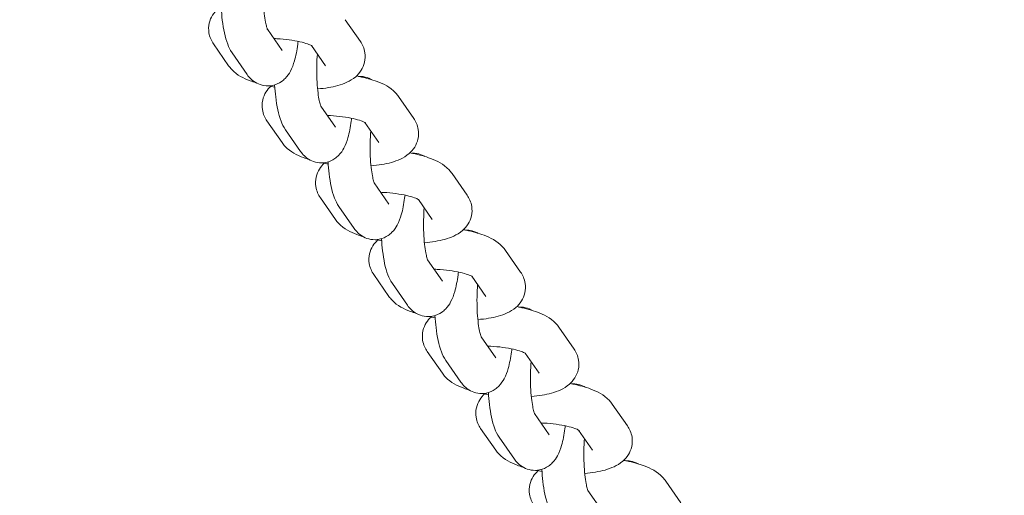
# Model space of a CAD drawing. Units: millimetres. Extents: x -5599 to 2642, y -6270 to 3950.
# Drawn here: x -464 to -325, y -330 to -263 of the extents above; entities that cross this region are included whole.
import ezdxf

# ---------------------------------------------------------------- set-up
doc = ezdxf.new("R2010")
doc.units = ezdxf.units.MM
doc.header["$LTSCALE"] = 0.2
doc.header["$MEASUREMENT"] = 0
doc.header["$PDMODE"] = 1
doc.layers.add('HAGS-Dim Plan', color=7, linetype='Continuous', lineweight=100)
doc.layers.add('HAGS-Plan', color=7, linetype='Continuous')
doc.styles.get("Standard").update_dxf_attribs({"font": 'g13f12d.shx', "height": 300})
doc.dimstyles.new('HAGS - Dim Plan', dxfattribs={"dimtxt": 300, "dimasz": 200, "dimexe": 0.18, "dimexo": 0.0625, "dimgap": 150, "dimtad": 0, "dimlfac": 0.001, "dimrnd": 0.01, "dimzin": 1, "dimdsep": 46, "dimtxsty": 'Standard', "dimblk": 'HAGS - Dim Plan arrow', "dimcen": 0.1, "dimse1": 1, "dimse2": 1, "dimclrd": 1, "dimadec": 0, "dimazin": 0, "dimtfac": 1, "dimtofl": 0, "dimtmove": 0, "dimatfit": 3, "dimfxl": 1, "dimtolj": 1, "dimtzin": 0, "dimarcsym": 0})

# ---------------------------------------------------------------- blocks, each defined once
blk = doc.blocks.new('HAGS - Dim Plan arrow')
at = {"color": 1, "lineweight": 0}
blk.add_lwpolyline([(0, 0, 0, 0.35, 0), (-1, 0, 0.015, 0.015, 0)], format="xyseb", dxfattribs=at)
blk = doc.blocks.new('*D11')
at = {"layer": 'Defpoints', "color": 0, "transparency": 16777216}
for p in [(-1225, 3950), (-1225, -3950), (2445.12, -3950)]:
    blk.add_point(p, dxfattribs=at)
at = {"layer": 'HAGS-Dim Plan', "color": 1, "lineweight": -2, "transparency": 16777216}
for p, q in [((2445.12, 3750), (2445.12, 605.96)), ((2445.12, -3750), (2445.12, -605.96))]:
    blk.add_line(p, q, dxfattribs=at)
at = {"layer": 'HAGS-Dim Plan', "color": 1, "lineweight": -2, "transparency": 16777216, "xscale": 200, "yscale": 200, "zscale": 200}
for p, rotation in [((2445.12, 3950), 90), ((2445.12, -3950), 270)]:
    blk.add_blockref('HAGS - Dim Plan arrow', p, dxfattribs=dict(at, rotation=rotation))
at = {"layer": 'HAGS-Dim Plan', "color": 0, "transparency": 16777216, "insert": (2445.12, 0), "char_height": 300, "attachment_point": 5, "rotation": 90}
blk.add_mtext('\\A1;7.90m', dxfattribs=at)
blk = doc.blocks.new('*D12')
at = {"layer": 'Defpoints', "color": 0, "transparency": 16777216}
for p in [(-1450, 975.87, -20.77), (2018.17, 975.87), (-1450, -975.87, -20.77)]:
    blk.add_point(p, dxfattribs=at)
at = {"layer": 'HAGS-Dim Plan', "color": 1, "lineweight": -2, "transparency": 16777216}
for p, q in [((2018.17, 775.87), (2018.17, 575.96)), ((2018.17, -775.87), (2018.17, -575.96))]:
    blk.add_line(p, q, dxfattribs=at)
at = {"layer": 'HAGS-Dim Plan', "color": 1, "lineweight": -2, "transparency": 16777216, "xscale": 200, "yscale": 200, "zscale": 200}
for p, rotation in [((2018.17, 975.87), 90), ((2018.17, -975.87), 270)]:
    blk.add_blockref('HAGS - Dim Plan arrow', p, dxfattribs=dict(at, rotation=rotation))
at = {"layer": 'HAGS-Dim Plan', "color": 0, "transparency": 16777216, "insert": (2018.17, 0), "char_height": 300, "attachment_point": 5, "rotation": 90}
blk.add_mtext('\\A1;1.95m', dxfattribs=at)
blk = doc.blocks.new('*D13')
at = {"layer": 'Defpoints', "color": 0, "transparency": 16777216}
for p in [(-5203, 0.14, 2350.59), (1633, 0, 2350), (1633, -4808.13)]:
    blk.add_point(p, dxfattribs=at)
at = {"layer": 'HAGS-Dim Plan', "color": 1, "lineweight": -2, "transparency": 16777216}
for p, q in [((-5003, -4808.13), (-2215.29, -4808.13)), ((1433, -4808.13), (-986.46, -4808.13))]:
    blk.add_line(p, q, dxfattribs=at)
at = {"layer": 'HAGS-Dim Plan', "color": 1, "lineweight": -2, "transparency": 16777216, "xscale": 200, "yscale": 200, "zscale": 200, "rotation": 180}
blk.add_blockref('HAGS - Dim Plan arrow', (-5203, -4808.13), dxfattribs=at)
at = {"layer": 'HAGS-Dim Plan', "color": 1, "lineweight": -2, "transparency": 16777216, "xscale": 200, "yscale": 200, "zscale": 200}
blk.add_blockref('HAGS - Dim Plan arrow', (1633, -4808.13), dxfattribs=at)
at = {"layer": 'HAGS-Dim Plan', "color": 0, "transparency": 16777216, "insert": (-1600.87, -4808.13), "char_height": 300, "attachment_point": 5}
blk.add_mtext('\\A1;6.85m', dxfattribs=at)
blk = doc.blocks.new('*D14')
at = {"layer": 'Defpoints', "color": 0, "transparency": 16777216}
for p in [(-4860, 3950), (1225, 3950), (1225, -4419.69)]:
    blk.add_point(p, dxfattribs=at)
at = {"layer": 'HAGS-Dim Plan', "color": 1, "lineweight": -2, "transparency": 16777216}
for p, q in [((-4660, -4419.69), (-2201.74, -4419.69)), ((1025, -4419.69), (-1032.91, -4419.69))]:
    blk.add_line(p, q, dxfattribs=at)
at = {"layer": 'HAGS-Dim Plan', "color": 1, "lineweight": -2, "transparency": 16777216, "xscale": 200, "yscale": 200, "zscale": 200, "rotation": 180}
blk.add_blockref('HAGS - Dim Plan arrow', (-4860, -4419.69), dxfattribs=at)
at = {"layer": 'HAGS-Dim Plan', "color": 1, "lineweight": -2, "transparency": 16777216, "xscale": 200, "yscale": 200, "zscale": 200}
blk.add_blockref('HAGS - Dim Plan arrow', (1225, -4419.69), dxfattribs=at)
at = {"layer": 'HAGS-Dim Plan', "color": 0, "transparency": 16777216, "insert": (-1617.33, -4419.69), "char_height": 300, "attachment_point": 5}
blk.add_mtext('\\A1;6.10m', dxfattribs=at)

msp = doc.modelspace()

# ---------------------------------------------------------------- linework, layer by layer
at = {"layer": 'HAGS-Plan', "lineweight": 0}
for p, q in [((-416.163, -265.939), (-418.305, -262.856)), ((-427.214, -267.198), (-429.299, -264.198)), ((-434.768, -269.363), (-436.91, -266.279)), ((-421.09, -269.363), (-423.065, -266.52)), ((-432.141, -270.622), (-434.283, -267.538)), ((-408.615, -276.804), (-410.757, -273.721)), ((-419.666, -278.063), (-421.751, -275.062)), ((-427.22, -280.227), (-429.362, -277.144)), ((-413.542, -280.227), (-415.517, -277.385)), ((-424.594, -281.486), (-426.736, -278.403)), ((-401.067, -287.668), (-403.209, -284.585)), ((-412.118, -288.928), (-414.203, -285.927)), ((-419.672, -291.092), (-421.814, -288.009)), ((-417.046, -292.351), (-419.188, -289.268)), ((-405.995, -291.092), (-407.969, -288.25)), ((-393.519, -298.533), (-395.661, -295.45)), ((-404.571, -299.792), (-406.655, -296.791)), ((-412.124, -301.956), (-414.266, -298.873)), ((-409.498, -303.215), (-411.64, -300.132)), ((-398.447, -301.956), (-400.421, -299.114)), ((-385.971, -309.398), (-388.113, -306.314)), ((-397.023, -310.657), (-399.107, -307.656)), ((-404.577, -312.821), (-406.719, -309.738)), ((-390.899, -312.821), (-392.874, -309.979)), ((-401.95, -314.08), (-404.092, -310.997)), ((-389.475, -321.521), (-391.56, -318.521)), ((-378.424, -320.262), (-380.566, -317.179)), ((-397.029, -323.686), (-399.171, -320.602)), ((-383.351, -323.686), (-385.326, -320.843)), ((-394.403, -324.945), (-396.545, -321.861)), ((-370.876, -331.127), (-373.018, -328.044)), ((-381.927, -332.386), (-384.012, -329.385))]:
    msp.add_line(p, q, dxfattribs=at)
for points, knots in [([(-429.283, -264.234), (-429.283, -264.234), (-429.292, -264.215), (-429.327, -264.125), (-429.362, -264.023), (-429.449, -263.71), (-429.504, -263.473), (-429.62, -262.854), (-429.679, -262.45), (-429.782, -261.509), (-429.823, -260.961), (-429.874, -259.795), (-429.881, -259.174), (-429.858, -257.972), (-429.829, -257.391), (-429.784, -256.849)], [3.5598393, 3.5598393, 3.5598393, 3.5598393, 3.6454201, 3.6454201, 3.7948707, 3.7948707, 3.9931013, 3.9931013, 4.2378248, 4.2378248, 4.5130738, 4.5130738, 4.802412, 4.802412, 5.0828743, 5.0828743, 5.0828743, 5.0828743]), ([(-436.91, -266.279), (-437.193, -265.872), (-437.453, -265.334), (-437.618, -264.261), (-437.603, -263.792), (-437.41, -262.935), (-437.239, -262.55), (-436.834, -261.896), (-436.598, -261.629), (-436.364, -261.41)], [2.93574634, 2.93574634, 2.93574634, 2.93574634, 3.09696431, 3.09696431, 3.20563616, 3.20563616, 3.31213298, 3.31213298, 3.42383032, 3.42383032, 3.42383032, 3.42383032]), ([(-434.283, -267.538), (-434.58, -267.111), (-434.755, -266.726), (-435.303, -265.302), (-435.51, -264.194), (-435.728, -262.367), (-435.779, -261.795), (-435.814, -261.208)], [3.43962289, 3.43962289, 3.43962289, 3.43962289, 3.64745862, 3.64745862, 4.20149489, 4.20149489, 4.43847796, 4.43847796, 4.43847796, 4.43847796]), ([(-428.378, -265.523), (-428.233, -265.528), (-428.088, -265.534), (-427.364, -265.572), (-426.782, -265.627), (-425.685, -265.776), (-425.168, -265.87), (-424.285, -266.075), (-423.91, -266.184), (-423.366, -266.377), (-423.174, -266.463), (-422.994, -266.557), (-422.957, -266.583), (-422.957, -266.583)], [4.6157402, 4.6157402, 4.6157402, 4.6157402, 4.6871363, 4.6871363, 4.9703507, 4.9703507, 5.2492418, 5.2492418, 5.5088163, 5.5088163, 5.7284509, 5.7284509, 5.864165, 5.864165, 5.864165, 5.864165]), ([(-424.948, -265.923), (-424.964, -266.06), (-424.981, -266.195), (-425.113, -267.183), (-425.262, -267.964), (-425.615, -269.184), (-425.779, -269.651), (-426.219, -270.467), (-426.429, -270.804), (-426.936, -271.318), (-427.112, -271.472), (-427.654, -271.844), (-428.085, -272.054), (-428.972, -272.23), (-429.388, -272.238), (-430.156, -272.113), (-430.505, -271.985), (-431.142, -271.652), (-431.409, -271.44), (-431.841, -271.024), (-432.005, -270.818), (-432.141, -270.622)], [2.0709979, 2.0709979, 2.0709979, 2.0709979, 2.1299766, 2.1299766, 2.506429, 2.506429, 2.7644963, 2.7644963, 2.9286417, 2.9286417, 2.996354, 2.996354, 3.0992452, 3.0992452, 3.1764042, 3.1764042, 3.2527379, 3.2527379, 3.3442544, 3.3442544, 3.4396229, 3.4396229, 3.4396229, 3.4396229]), ([(-416.163, -265.939), (-415.879, -266.347), (-415.619, -266.885), (-415.454, -267.957), (-415.469, -268.426), (-415.663, -269.284), (-415.833, -269.668), (-416.272, -270.376), (-416.549, -270.673), (-417.237, -271.271), (-417.646, -271.505), (-418.892, -272.091), (-419.746, -272.302), (-421.172, -272.537), (-421.68, -272.596), (-422.204, -272.637)], [6.077339, 6.077339, 6.077339, 6.077339, 6.238557, 6.238557, 6.3472288, 6.3472288, 6.4537256, 6.4537256, 6.5833089, 6.5833089, 6.780847, 6.780847, 7.1918861, 7.1918861, 7.4058898, 7.4058898, 7.4058898, 7.4058898]), ([(-421.735, -275.098), (-421.735, -275.098), (-421.744, -275.08), (-421.779, -274.99), (-421.814, -274.888), (-421.901, -274.574), (-421.956, -274.338), (-422.072, -273.719), (-422.131, -273.315), (-422.234, -272.373), (-422.276, -271.825), (-422.326, -270.659), (-422.333, -270.039), (-422.31, -268.837), (-422.281, -268.255), (-422.236, -267.713)], [3.5598393, 3.5598393, 3.5598393, 3.5598393, 3.6454201, 3.6454201, 3.7948707, 3.7948707, 3.9931013, 3.9931013, 4.2378248, 4.2378248, 4.5130738, 4.5130738, 4.802412, 4.802412, 5.0828743, 5.0828743, 5.0828743, 5.0828743]), ([(-430.922, -271.764), (-431.201, -271.677), (-431.472, -271.585), (-432.672, -271.127), (-433.52, -270.751), (-434.497, -269.719), (-434.635, -269.553), (-434.768, -269.363)], [8.56718122, 8.56718122, 8.56718122, 8.56718122, 8.69392283, 8.69392283, 9.14360429, 9.14360429, 9.21893165, 9.21893165, 9.21893165, 9.21893165]), ([(-416.709, -270.808), (-416.577, -270.833), (-416.447, -270.858), (-415.413, -271.07), (-414.567, -271.302), (-412.852, -271.956), (-412.004, -272.332), (-411.028, -273.364), (-410.889, -273.53), (-410.757, -273.721)], [5.12499126, 5.12499126, 5.12499126, 5.12499126, 5.1783438, 5.1783438, 5.55233018, 5.55233018, 6.00201164, 6.00201164, 6.077339, 6.077339, 6.077339, 6.077339]), ([(-416.406, -270.867), (-416.186, -270.859), (-415.963, -270.873), (-415.368, -270.97), (-415.019, -271.098), (-414.686, -271.272), (-414.643, -271.296), (-414.602, -271.319)], [6.27543251, 6.27543251, 6.27543251, 6.27543251, 6.31799683, 6.31799683, 6.39433057, 6.39433057, 6.4058386, 6.4058386, 6.4058386, 6.4058386]), ([(-429.362, -277.144), (-429.645, -276.736), (-429.905, -276.199), (-430.07, -275.126), (-430.055, -274.657), (-429.862, -273.799), (-429.692, -273.415), (-429.286, -272.761), (-429.05, -272.494), (-428.816, -272.275)], [2.93574634, 2.93574634, 2.93574634, 2.93574634, 3.09696431, 3.09696431, 3.20563616, 3.20563616, 3.31213298, 3.31213298, 3.42383032, 3.42383032, 3.42383032, 3.42383032]), ([(-426.736, -278.403), (-427.033, -277.976), (-427.207, -277.59), (-427.755, -276.166), (-427.962, -275.059), (-428.18, -273.232), (-428.231, -272.66), (-428.266, -272.073)], [3.43962289, 3.43962289, 3.43962289, 3.43962289, 3.64745862, 3.64745862, 4.20149489, 4.20149489, 4.43847796, 4.43847796, 4.43847796, 4.43847796]), ([(-417.401, -276.788), (-417.417, -276.925), (-417.434, -277.06), (-417.565, -278.047), (-417.714, -278.829), (-418.067, -280.048), (-418.231, -280.516), (-418.671, -281.332), (-418.881, -281.669), (-419.388, -282.182), (-419.564, -282.337), (-420.106, -282.708), (-420.537, -282.919), (-421.424, -283.095), (-421.84, -283.103), (-422.609, -282.977), (-422.957, -282.85), (-423.595, -282.517), (-423.861, -282.305), (-424.293, -281.889), (-424.457, -281.682), (-424.594, -281.486)], [2.0709979, 2.0709979, 2.0709979, 2.0709979, 2.1299766, 2.1299766, 2.506429, 2.506429, 2.7644963, 2.7644963, 2.9286417, 2.9286417, 2.996354, 2.996354, 3.0992452, 3.0992452, 3.1764042, 3.1764042, 3.2527379, 3.2527379, 3.3442544, 3.3442544, 3.4396229, 3.4396229, 3.4396229, 3.4396229]), ([(-420.83, -276.388), (-420.685, -276.392), (-420.54, -276.398), (-419.816, -276.437), (-419.235, -276.491), (-418.137, -276.641), (-417.621, -276.735), (-416.737, -276.939), (-416.362, -277.049), (-415.818, -277.242), (-415.626, -277.328), (-415.446, -277.422), (-415.409, -277.447), (-415.409, -277.447)], [4.6157402, 4.6157402, 4.6157402, 4.6157402, 4.6871363, 4.6871363, 4.9703507, 4.9703507, 5.2492418, 5.2492418, 5.5088163, 5.5088163, 5.7284509, 5.7284509, 5.864165, 5.864165, 5.864165, 5.864165]), ([(-408.615, -276.804), (-408.332, -277.211), (-408.071, -277.749), (-407.907, -278.822), (-407.921, -279.291), (-408.115, -280.148), (-408.285, -280.533), (-408.724, -281.241), (-409.001, -281.537), (-409.689, -282.136), (-410.098, -282.37), (-411.344, -282.956), (-412.198, -283.167), (-413.624, -283.401), (-414.132, -283.461), (-414.656, -283.502)], [6.077339, 6.077339, 6.077339, 6.077339, 6.238557, 6.238557, 6.3472288, 6.3472288, 6.4537256, 6.4537256, 6.5833089, 6.5833089, 6.780847, 6.780847, 7.1918861, 7.1918861, 7.4058898, 7.4058898, 7.4058898, 7.4058898]), ([(-414.188, -285.963), (-414.188, -285.963), (-414.196, -285.945), (-414.231, -285.854), (-414.266, -285.752), (-414.353, -285.439), (-414.408, -285.202), (-414.524, -284.583), (-414.583, -284.179), (-414.687, -283.238), (-414.728, -282.69), (-414.778, -281.524), (-414.785, -280.903), (-414.762, -279.702), (-414.733, -279.12), (-414.688, -278.578)], [3.5598393, 3.5598393, 3.5598393, 3.5598393, 3.6454201, 3.6454201, 3.7948707, 3.7948707, 3.9931013, 3.9931013, 4.2378248, 4.2378248, 4.5130738, 4.5130738, 4.802412, 4.802412, 5.0828743, 5.0828743, 5.0828743, 5.0828743]), ([(-423.375, -282.628), (-423.653, -282.542), (-423.925, -282.449), (-425.125, -281.992), (-425.972, -281.616), (-426.949, -280.584), (-427.088, -280.418), (-427.22, -280.227)], [8.56718122, 8.56718122, 8.56718122, 8.56718122, 8.69392283, 8.69392283, 9.14360429, 9.14360429, 9.21893165, 9.21893165, 9.21893165, 9.21893165]), ([(-409.161, -281.673), (-409.03, -281.697), (-408.899, -281.723), (-407.865, -281.935), (-407.019, -282.167), (-405.304, -282.821), (-404.456, -283.197), (-403.48, -284.229), (-403.341, -284.395), (-403.209, -284.585)], [5.12499126, 5.12499126, 5.12499126, 5.12499126, 5.1783438, 5.1783438, 5.55233018, 5.55233018, 6.00201164, 6.00201164, 6.077339, 6.077339, 6.077339, 6.077339]), ([(-408.858, -281.731), (-408.638, -281.723), (-408.416, -281.738), (-407.82, -281.835), (-407.471, -281.962), (-407.138, -282.137), (-407.096, -282.16), (-407.054, -282.184)], [6.27543252, 6.27543252, 6.27543252, 6.27543252, 6.31799683, 6.31799683, 6.39433057, 6.39433057, 6.4058386, 6.4058386, 6.4058386, 6.4058386]), ([(-421.814, -288.009), (-422.097, -287.601), (-422.358, -287.063), (-422.522, -285.991), (-422.508, -285.521), (-422.314, -284.664), (-422.144, -284.279), (-421.738, -283.625), (-421.503, -283.358), (-421.268, -283.14)], [2.93574634, 2.93574634, 2.93574634, 2.93574634, 3.09696431, 3.09696431, 3.20563616, 3.20563616, 3.31213298, 3.31213298, 3.42383032, 3.42383032, 3.42383032, 3.42383032]), ([(-419.188, -289.268), (-419.485, -288.84), (-419.659, -288.455), (-420.208, -287.031), (-420.414, -285.923), (-420.633, -284.096), (-420.683, -283.524), (-420.718, -282.938)], [3.43962289, 3.43962289, 3.43962289, 3.43962289, 3.64745862, 3.64745862, 4.20149489, 4.20149489, 4.43847796, 4.43847796, 4.43847796, 4.43847796]), ([(-409.853, -287.653), (-409.869, -287.789), (-409.886, -287.925), (-410.018, -288.912), (-410.166, -289.694), (-410.519, -290.913), (-410.684, -291.38), (-411.123, -292.196), (-411.334, -292.533), (-411.841, -293.047), (-412.016, -293.201), (-412.558, -293.573), (-412.989, -293.783), (-413.876, -293.96), (-414.292, -293.967), (-415.061, -293.842), (-415.41, -293.715), (-416.047, -293.381), (-416.313, -293.169), (-416.746, -292.753), (-416.91, -292.547), (-417.046, -292.351)], [2.0709979, 2.0709979, 2.0709979, 2.0709979, 2.1299766, 2.1299766, 2.506429, 2.506429, 2.7644963, 2.7644963, 2.9286417, 2.9286417, 2.996354, 2.996354, 3.0992452, 3.0992452, 3.1764042, 3.1764042, 3.2527379, 3.2527379, 3.3442544, 3.3442544, 3.4396229, 3.4396229, 3.4396229, 3.4396229]), ([(-413.282, -287.252), (-413.138, -287.257), (-412.992, -287.263), (-412.268, -287.301), (-411.687, -287.356), (-410.59, -287.505), (-410.073, -287.599), (-409.189, -287.804), (-408.815, -287.913), (-408.271, -288.106), (-408.078, -288.192), (-407.899, -288.287), (-407.861, -288.312), (-407.861, -288.312)], [4.6157402, 4.6157402, 4.6157402, 4.6157402, 4.6871363, 4.6871363, 4.9703507, 4.9703507, 5.2492418, 5.2492418, 5.5088163, 5.5088163, 5.7284509, 5.7284509, 5.864165, 5.864165, 5.864165, 5.864165]), ([(-401.067, -287.668), (-400.784, -288.076), (-400.524, -288.614), (-400.359, -289.686), (-400.374, -290.156), (-400.567, -291.013), (-400.737, -291.398), (-401.176, -292.105), (-401.453, -292.402), (-402.141, -293.001), (-402.55, -293.235), (-403.797, -293.821), (-404.65, -294.031), (-406.076, -294.266), (-406.584, -294.325), (-407.109, -294.366)], [6.077339, 6.077339, 6.077339, 6.077339, 6.238557, 6.238557, 6.3472288, 6.3472288, 6.4537256, 6.4537256, 6.5833089, 6.5833089, 6.780847, 6.780847, 7.1918861, 7.1918861, 7.4058898, 7.4058898, 7.4058898, 7.4058898]), ([(-406.64, -296.827), (-406.64, -296.827), (-406.648, -296.809), (-406.683, -296.719), (-406.718, -296.617), (-406.806, -296.303), (-406.861, -296.067), (-406.976, -295.448), (-407.036, -295.044), (-407.139, -294.103), (-407.18, -293.555), (-407.23, -292.388), (-407.238, -291.768), (-407.215, -290.566), (-407.185, -289.984), (-407.14, -289.443)], [3.5598393, 3.5598393, 3.5598393, 3.5598393, 3.6454201, 3.6454201, 3.7948707, 3.7948707, 3.9931013, 3.9931013, 4.2378248, 4.2378248, 4.5130738, 4.5130738, 4.802412, 4.802412, 5.0828743, 5.0828743, 5.0828743, 5.0828743]), ([(-415.827, -293.493), (-416.106, -293.407), (-416.377, -293.314), (-417.577, -292.856), (-418.425, -292.48), (-419.401, -291.448), (-419.54, -291.282), (-419.672, -291.092)], [8.56718121, 8.56718121, 8.56718121, 8.56718121, 8.69392283, 8.69392283, 9.14360429, 9.14360429, 9.21893165, 9.21893165, 9.21893165, 9.21893165]), ([(-401.613, -292.537), (-401.482, -292.562), (-401.352, -292.587), (-400.318, -292.799), (-399.471, -293.031), (-397.757, -293.685), (-396.909, -294.061), (-395.932, -295.093), (-395.793, -295.259), (-395.661, -295.45)], [5.12499126, 5.12499126, 5.12499126, 5.12499126, 5.1783438, 5.1783438, 5.55233018, 5.55233018, 6.00201164, 6.00201164, 6.07733899, 6.07733899, 6.07733899, 6.07733899]), ([(-401.31, -292.596), (-401.09, -292.588), (-400.868, -292.602), (-400.272, -292.7), (-399.924, -292.827), (-399.59, -293.001), (-399.548, -293.025), (-399.507, -293.049)], [6.27543252, 6.27543252, 6.27543252, 6.27543252, 6.31799683, 6.31799683, 6.39433057, 6.39433057, 6.40583859, 6.40583859, 6.40583859, 6.40583859]), ([(-414.266, -298.873), (-414.549, -298.466), (-414.81, -297.928), (-414.975, -296.855), (-414.96, -296.386), (-414.766, -295.529), (-414.596, -295.144), (-414.19, -294.49), (-413.955, -294.223), (-413.72, -294.004)], [2.93574634, 2.93574634, 2.93574634, 2.93574634, 3.09696431, 3.09696431, 3.20563616, 3.20563616, 3.31213298, 3.31213298, 3.42383032, 3.42383032, 3.42383032, 3.42383032]), ([(-411.64, -300.132), (-411.937, -299.705), (-412.111, -299.319), (-412.66, -297.895), (-412.866, -296.788), (-413.085, -294.961), (-413.135, -294.389), (-413.17, -293.802)], [3.43962289, 3.43962289, 3.43962289, 3.43962289, 3.64745862, 3.64745862, 4.20149489, 4.20149489, 4.43847797, 4.43847797, 4.43847797, 4.43847797]), ([(-402.305, -298.517), (-402.321, -298.654), (-402.338, -298.789), (-402.47, -299.776), (-402.618, -300.558), (-402.971, -301.777), (-403.136, -302.245), (-403.576, -303.061), (-403.786, -303.398), (-404.293, -303.912), (-404.468, -304.066), (-405.01, -304.437), (-405.441, -304.648), (-406.328, -304.824), (-406.744, -304.832), (-407.513, -304.707), (-407.862, -304.579), (-408.499, -304.246), (-408.766, -304.034), (-409.198, -303.618), (-409.362, -303.412), (-409.498, -303.215)], [2.0709979, 2.0709979, 2.0709979, 2.0709979, 2.1299766, 2.1299766, 2.506429, 2.506429, 2.7644963, 2.7644963, 2.9286417, 2.9286417, 2.996354, 2.996354, 3.0992452, 3.0992452, 3.1764042, 3.1764042, 3.2527379, 3.2527379, 3.3442544, 3.3442544, 3.4396229, 3.4396229, 3.4396229, 3.4396229]), ([(-405.734, -298.117), (-405.59, -298.121), (-405.444, -298.128), (-404.72, -298.166), (-404.139, -298.221), (-403.042, -298.37), (-402.525, -298.464), (-401.642, -298.669), (-401.267, -298.778), (-400.723, -298.971), (-400.531, -299.057), (-400.351, -299.151), (-400.313, -299.177), (-400.313, -299.177)], [4.6157402, 4.6157402, 4.6157402, 4.6157402, 4.6871363, 4.6871363, 4.9703507, 4.9703507, 5.2492418, 5.2492418, 5.5088163, 5.5088163, 5.7284509, 5.7284509, 5.864165, 5.864165, 5.864165, 5.864165]), ([(-393.519, -298.533), (-393.236, -298.941), (-392.976, -299.478), (-392.811, -300.551), (-392.826, -301.02), (-393.019, -301.878), (-393.189, -302.262), (-393.628, -302.97), (-393.906, -303.267), (-394.593, -303.865), (-395.002, -304.099), (-396.249, -304.685), (-397.103, -304.896), (-398.529, -305.13), (-399.036, -305.19), (-399.561, -305.231)], [6.077339, 6.077339, 6.077339, 6.077339, 6.238557, 6.238557, 6.3472288, 6.3472288, 6.4537256, 6.4537256, 6.5833089, 6.5833089, 6.780847, 6.780847, 7.1918861, 7.1918861, 7.4058898, 7.4058898, 7.4058898, 7.4058898]), ([(-399.092, -307.692), (-399.092, -307.692), (-399.101, -307.674), (-399.136, -307.584), (-399.17, -307.482), (-399.258, -307.168), (-399.313, -306.932), (-399.429, -306.313), (-399.488, -305.909), (-399.591, -304.967), (-399.632, -304.419), (-399.683, -303.253), (-399.69, -302.632), (-399.667, -301.431), (-399.637, -300.849), (-399.593, -300.307)], [3.5598393, 3.5598393, 3.5598393, 3.5598393, 3.6454201, 3.6454201, 3.7948707, 3.7948707, 3.9931013, 3.9931013, 4.2378248, 4.2378248, 4.5130738, 4.5130738, 4.802412, 4.802412, 5.0828743, 5.0828743, 5.0828743, 5.0828743]), ([(-408.279, -304.358), (-408.558, -304.271), (-408.829, -304.179), (-410.029, -303.721), (-410.877, -303.345), (-411.853, -302.313), (-411.992, -302.147), (-412.124, -301.956)], [8.56718122, 8.56718122, 8.56718122, 8.56718122, 8.69392283, 8.69392283, 9.14360429, 9.14360429, 9.21893165, 9.21893165, 9.21893165, 9.21893165]), ([(-394.065, -303.402), (-393.934, -303.426), (-393.804, -303.452), (-392.77, -303.664), (-391.923, -303.896), (-390.209, -304.55), (-389.361, -304.926), (-388.384, -305.958), (-388.246, -306.124), (-388.113, -306.314)], [5.12499126, 5.12499126, 5.12499126, 5.12499126, 5.1783438, 5.1783438, 5.55233018, 5.55233018, 6.00201164, 6.00201164, 6.077339, 6.077339, 6.077339, 6.077339]), ([(-393.763, -303.461), (-393.542, -303.453), (-393.32, -303.467), (-392.725, -303.564), (-392.376, -303.692), (-392.042, -303.866), (-392, -303.889), (-391.959, -303.913)], [6.27543252, 6.27543252, 6.27543252, 6.27543252, 6.31799683, 6.31799683, 6.39433057, 6.39433057, 6.4058386, 6.4058386, 6.4058386, 6.4058386]), ([(-406.719, -309.738), (-407.002, -309.33), (-407.262, -308.792), (-407.427, -307.72), (-407.412, -307.251), (-407.219, -306.393), (-407.048, -306.009), (-406.643, -305.354), (-406.407, -305.088), (-406.172, -304.869)], [2.93574634, 2.93574634, 2.93574634, 2.93574634, 3.09696431, 3.09696431, 3.20563616, 3.20563616, 3.31213298, 3.31213298, 3.42383032, 3.42383032, 3.42383032, 3.42383032]), ([(-404.092, -310.997), (-404.389, -310.57), (-404.563, -310.184), (-405.112, -308.76), (-405.319, -307.653), (-405.537, -305.825), (-405.587, -305.253), (-405.623, -304.667)], [3.43962289, 3.43962289, 3.43962289, 3.43962289, 3.64745862, 3.64745862, 4.20149489, 4.20149489, 4.43847797, 4.43847797, 4.43847797, 4.43847797]), ([(-394.757, -309.382), (-394.773, -309.519), (-394.79, -309.654), (-394.922, -310.641), (-395.071, -311.423), (-395.424, -312.642), (-395.588, -313.109), (-396.028, -313.925), (-396.238, -314.262), (-396.745, -314.776), (-396.92, -314.93), (-397.463, -315.302), (-397.893, -315.513), (-398.781, -315.689), (-399.197, -315.697), (-399.965, -315.571), (-400.314, -315.444), (-400.951, -315.111), (-401.218, -314.899), (-401.65, -314.482), (-401.814, -314.276), (-401.95, -314.08)], [2.0709979, 2.0709979, 2.0709979, 2.0709979, 2.1299766, 2.1299766, 2.506429, 2.506429, 2.7644963, 2.7644963, 2.9286417, 2.9286417, 2.996354, 2.996354, 3.0992452, 3.0992452, 3.1764042, 3.1764042, 3.2527379, 3.2527379, 3.3442544, 3.3442544, 3.4396229, 3.4396229, 3.4396229, 3.4396229]), ([(-398.187, -308.981), (-398.042, -308.986), (-397.896, -308.992), (-397.173, -309.03), (-396.591, -309.085), (-395.494, -309.234), (-394.977, -309.329), (-394.094, -309.533), (-393.719, -309.643), (-393.175, -309.835), (-392.983, -309.921), (-392.803, -310.016), (-392.766, -310.041), (-392.766, -310.041)], [4.6157402, 4.6157402, 4.6157402, 4.6157402, 4.6871363, 4.6871363, 4.9703507, 4.9703507, 5.2492418, 5.2492418, 5.5088163, 5.5088163, 5.7284509, 5.7284509, 5.864165, 5.864165, 5.864165, 5.864165]), ([(-385.971, -309.398), (-385.688, -309.805), (-385.428, -310.343), (-385.263, -311.416), (-385.278, -311.885), (-385.471, -312.742), (-385.642, -313.127), (-386.081, -313.835), (-386.358, -314.131), (-387.046, -314.73), (-387.454, -314.964), (-388.701, -315.55), (-389.555, -315.761), (-390.981, -315.995), (-391.489, -316.055), (-392.013, -316.096)], [6.077339, 6.077339, 6.077339, 6.077339, 6.238557, 6.238557, 6.3472288, 6.3472288, 6.4537256, 6.4537256, 6.5833089, 6.5833089, 6.780847, 6.780847, 7.1918861, 7.1918861, 7.4058898, 7.4058898, 7.4058898, 7.4058898]), ([(-391.544, -318.557), (-391.544, -318.557), (-391.553, -318.538), (-391.588, -318.448), (-391.623, -318.346), (-391.71, -318.033), (-391.765, -317.796), (-391.881, -317.177), (-391.94, -316.773), (-392.043, -315.832), (-392.085, -315.284), (-392.135, -314.118), (-392.142, -313.497), (-392.119, -312.295), (-392.09, -311.714), (-392.045, -311.172)], [3.5598393, 3.5598393, 3.5598393, 3.5598393, 3.6454201, 3.6454201, 3.7948707, 3.7948707, 3.9931013, 3.9931013, 4.2378248, 4.2378248, 4.5130738, 4.5130738, 4.802412, 4.802412, 5.0828743, 5.0828743, 5.0828743, 5.0828743]), ([(-400.731, -315.222), (-401.01, -315.136), (-401.281, -315.043), (-402.481, -314.586), (-403.329, -314.21), (-404.306, -313.177), (-404.444, -313.011), (-404.577, -312.821)], [8.56718123, 8.56718123, 8.56718123, 8.56718123, 8.69392283, 8.69392283, 9.14360429, 9.14360429, 9.21893165, 9.21893165, 9.21893165, 9.21893165]), ([(-386.518, -314.267), (-386.386, -314.291), (-386.256, -314.317), (-385.222, -314.528), (-384.376, -314.76), (-382.661, -315.414), (-381.813, -315.79), (-380.837, -316.823), (-380.698, -316.989), (-380.566, -317.179)], [5.12499126, 5.12499126, 5.12499126, 5.12499126, 5.1783438, 5.1783438, 5.55233018, 5.55233018, 6.00201164, 6.00201164, 6.077339, 6.077339, 6.077339, 6.077339]), ([(-386.215, -314.325), (-385.995, -314.317), (-385.772, -314.332), (-385.177, -314.429), (-384.828, -314.556), (-384.495, -314.731), (-384.452, -314.754), (-384.411, -314.778)], [6.27543252, 6.27543252, 6.27543252, 6.27543252, 6.31799683, 6.31799683, 6.39433057, 6.39433057, 6.4058386, 6.4058386, 6.4058386, 6.4058386]), ([(-399.171, -320.602), (-399.454, -320.195), (-399.714, -319.657), (-399.879, -318.584), (-399.864, -318.115), (-399.671, -317.258), (-399.501, -316.873), (-399.095, -316.219), (-398.859, -315.952), (-398.625, -315.733)], [2.93574634, 2.93574634, 2.93574634, 2.93574634, 3.09696431, 3.09696431, 3.20563616, 3.20563616, 3.31213298, 3.31213298, 3.42383032, 3.42383032, 3.42383032, 3.42383032]), ([(-396.545, -321.861), (-396.841, -321.434), (-397.016, -321.049), (-397.564, -319.625), (-397.771, -318.517), (-397.989, -316.69), (-398.04, -316.118), (-398.075, -315.531)], [3.43962289, 3.43962289, 3.43962289, 3.43962289, 3.64745862, 3.64745862, 4.20149489, 4.20149489, 4.43847796, 4.43847796, 4.43847796, 4.43847796]), ([(-390.639, -319.846), (-390.494, -319.851), (-390.349, -319.857), (-389.625, -319.895), (-389.043, -319.95), (-387.946, -320.099), (-387.429, -320.193), (-386.546, -320.398), (-386.171, -320.507), (-385.627, -320.7), (-385.435, -320.786), (-385.255, -320.88), (-385.218, -320.906), (-385.218, -320.906)], [4.6157402, 4.6157402, 4.6157402, 4.6157402, 4.6871363, 4.6871363, 4.9703507, 4.9703507, 5.2492418, 5.2492418, 5.5088163, 5.5088163, 5.7284509, 5.7284509, 5.864165, 5.864165, 5.864165, 5.864165]), ([(-387.21, -320.246), (-387.225, -320.383), (-387.242, -320.518), (-387.374, -321.506), (-387.523, -322.287), (-387.876, -323.507), (-388.04, -323.974), (-388.48, -324.79), (-388.69, -325.127), (-389.197, -325.641), (-389.373, -325.795), (-389.915, -326.167), (-390.346, -326.377), (-391.233, -326.553), (-391.649, -326.561), (-392.418, -326.436), (-392.766, -326.308), (-393.404, -325.975), (-393.67, -325.763), (-394.102, -325.347), (-394.266, -325.141), (-394.403, -324.945)], [2.0709979, 2.0709979, 2.0709979, 2.0709979, 2.1299766, 2.1299766, 2.506429, 2.506429, 2.7644963, 2.7644963, 2.9286417, 2.9286417, 2.996354, 2.996354, 3.0992452, 3.0992452, 3.1764042, 3.1764042, 3.2527379, 3.2527379, 3.3442544, 3.3442544, 3.4396229, 3.4396229, 3.4396229, 3.4396229]), ([(-378.424, -320.262), (-378.141, -320.67), (-377.88, -321.208), (-377.715, -322.28), (-377.73, -322.749), (-377.924, -323.607), (-378.094, -323.991), (-378.533, -324.699), (-378.81, -324.996), (-379.498, -325.594), (-379.907, -325.828), (-381.153, -326.414), (-382.007, -326.625), (-383.433, -326.86), (-383.941, -326.919), (-384.465, -326.96)], [6.077339, 6.077339, 6.077339, 6.077339, 6.238557, 6.238557, 6.3472288, 6.3472288, 6.4537256, 6.4537256, 6.5833089, 6.5833089, 6.780847, 6.780847, 7.1918861, 7.1918861, 7.4058898, 7.4058898, 7.4058898, 7.4058898]), ([(-383.997, -329.421), (-383.997, -329.421), (-384.005, -329.403), (-384.04, -329.313), (-384.075, -329.211), (-384.162, -328.897), (-384.217, -328.661), (-384.333, -328.042), (-384.392, -327.638), (-384.496, -326.696), (-384.537, -326.148), (-384.587, -324.982), (-384.594, -324.362), (-384.571, -323.16), (-384.542, -322.578), (-384.497, -322.036)], [3.5598393, 3.5598393, 3.5598393, 3.5598393, 3.6454201, 3.6454201, 3.7948707, 3.7948707, 3.9931013, 3.9931013, 4.2378248, 4.2378248, 4.5130738, 4.5130738, 4.802412, 4.802412, 5.0828743, 5.0828743, 5.0828743, 5.0828743]), ([(-393.183, -326.087), (-393.462, -326), (-393.733, -325.908), (-394.933, -325.45), (-395.781, -325.074), (-396.758, -324.042), (-396.897, -323.876), (-397.029, -323.686)], [8.56718123, 8.56718123, 8.56718123, 8.56718123, 8.69392283, 8.69392283, 9.14360429, 9.14360429, 9.21893165, 9.21893165, 9.21893165, 9.21893165]), ([(-378.97, -325.131), (-378.839, -325.156), (-378.708, -325.181), (-377.674, -325.393), (-376.828, -325.625), (-375.113, -326.279), (-374.265, -326.655), (-373.289, -327.687), (-373.15, -327.853), (-373.018, -328.044)], [5.12499126, 5.12499126, 5.12499126, 5.12499126, 5.1783438, 5.1783438, 5.55233018, 5.55233018, 6.00201164, 6.00201164, 6.077339, 6.077339, 6.077339, 6.077339]), ([(-378.667, -325.19), (-378.447, -325.182), (-378.225, -325.196), (-377.629, -325.293), (-377.28, -325.421), (-376.947, -325.595), (-376.904, -325.619), (-376.863, -325.642)], [6.27543252, 6.27543252, 6.27543252, 6.27543252, 6.31799683, 6.31799683, 6.39433057, 6.39433057, 6.40583859, 6.40583859, 6.40583859, 6.40583859]), ([(-391.623, -331.467), (-391.906, -331.059), (-392.166, -330.522), (-392.331, -329.449), (-392.316, -328.98), (-392.123, -328.122), (-391.953, -327.738), (-391.547, -327.084), (-391.311, -326.817), (-391.077, -326.598)], [2.93574634, 2.93574634, 2.93574634, 2.93574634, 3.09696431, 3.09696431, 3.20563616, 3.20563616, 3.31213298, 3.31213298, 3.42383032, 3.42383032, 3.42383032, 3.42383032]), ([(-388.997, -332.726), (-389.294, -332.299), (-389.468, -331.913), (-390.017, -330.489), (-390.223, -329.382), (-390.442, -327.555), (-390.492, -326.983), (-390.527, -326.396)], [3.43962289, 3.43962289, 3.43962289, 3.43962289, 3.64745862, 3.64745862, 4.20149489, 4.20149489, 4.43847796, 4.43847796, 4.43847796, 4.43847796])]:
    msp.add_open_spline(points, degree=3, knots=knots, dxfattribs=at)
for points in [[(-428.246, -272.374), (-428.542, -272.326), (-428.833, -272.274), (-429.119, -272.216)], [(-420.699, -283.238), (-420.994, -283.191), (-421.285, -283.138), (-421.571, -283.081)], [(-413.151, -294.103), (-413.446, -294.055), (-413.737, -294.003), (-414.023, -293.946)], [(-405.603, -304.967), (-405.898, -304.92), (-406.189, -304.868), (-406.475, -304.81)], [(-398.055, -315.832), (-398.351, -315.785), (-398.642, -315.732), (-398.927, -315.675)], [(-390.508, -326.697), (-390.803, -326.649), (-391.094, -326.597), (-391.38, -326.539)]]:
    msp.add_open_spline(points, degree=3, dxfattribs=at)

# ---------------------------------------------------------------- dimensions: what is measured, and where the dimension line sits
at = {"layer": 'HAGS-Dim Plan'}
for base, p1, p2, picture, middle in [((1225, -4419.691357637), (-4860, 3950), (1225, 3950), '*D14', (-1617.326337795, -4419.691357637)), ((1633, -4808.13), (-5203, 0.138, 2350.592), (1633, 0, 2350.001), '*D13', (-1600.875, -4808.13))]:
    dim = msp.add_linear_dim(base=base, p1=p1, p2=p2, dimstyle='HAGS - Dim Plan', override={"dimrnd": 0.05, "dimpost": 'm'}, dxfattribs=at)
    dim.commit()
    dim.dimension.update_dxf_attribs({"geometry": picture, "text_midpoint": middle, "dimtype": 160})
for base, p1, p2, picture, middle in [((2445.117, -3950), (-1225, 3950), (-1225, -3950), '*D11', (2445.117, 0)), ((2018.166, 975.867), (-1450.001, -975.867, -20.766), (-1450, 975.867, -20.766), '*D12', (2018.166, 0))]:
    dim = msp.add_linear_dim(base=base, p1=p1, p2=p2, angle=90, dimstyle='HAGS - Dim Plan', override={"dimrnd": 0.05, "dimpost": 'm'}, dxfattribs=at)
    dim.commit()
    dim.dimension.update_dxf_attribs({"geometry": picture, "text_midpoint": middle, "dimtype": 160})

doc.saveas('drawing.dxf')
